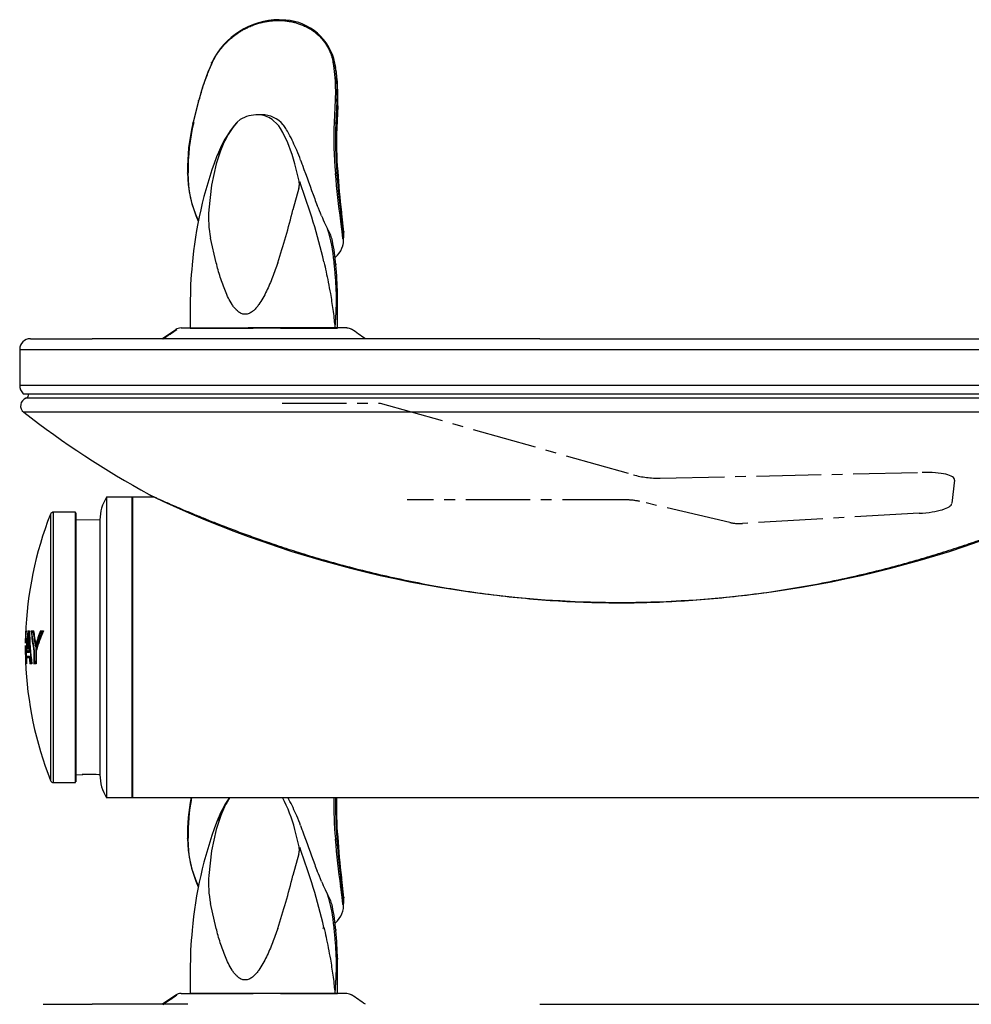
# Model space of a CAD drawing. Extents: x 105.4 to 124.4, y 1.8 to 42.9.
# Drawn here: x 105.4 to 116.5, y 30.4 to 41.8 of the extents above; entities that cross this region are included whole.
import ezdxf

# ---------------------------------------------------------------- set-up
doc = ezdxf.new("R2010")
doc.units = 0
doc.header["$MEASUREMENT"] = 0
doc.linetypes.add('CENTER2', pattern=[1.125, 0.75, -0.125, 0.125, -0.125])
doc.layers.get('0').update_dxf_attribs({"linetype": 'CONTINUOUS'})
for name, color, linetype in [('45767_1C_D', 7, 'CONTINUOUS'), ('45780C_EJG', 7, 'CONTINUOUS'), ('45781C', 7, 'CONTINUOUS'), ('55000944', 7, 'CONTINUOUS'), ('55001132', 7, 'CONTINUOUS'), ('55997C1', 7, 'CONTINUOUS'), ('56011C2', 7, 'CONTINUOUS'), ('70817C', 7, 'CONTINUOUS'), ('WATEROUT30', 7, 'CONTINUOUS')]:
    doc.layers.add(name, color=color, linetype=linetype)

# ---------------------------------------------------------------- blocks, each defined once
blk = doc.blocks.new('SE1')
at = {"layer": '45767_1C_D', "color": 7, "linetype": 'CONTINUOUS'}
for p, q in [((106.954, 36.283), (106.695, 36.283)), ((106.695, 32.783), (106.695, 36.283)), ((106.695, 32.783), (121.588, 32.783))]:
    blk.add_line(p, q, dxfattribs=at)
at = {"layer": '45780C_EJG', "color": 7, "linetype": 'CONTINUOUS'}
for p, q in [((105.741, 36.082), (105.741, 32.983)), ((106.032, 36.108), (105.778, 36.108)), ((105.778, 32.958), (105.778, 36.108)), ((106.032, 32.958), (106.032, 36.108)), ((106.042, 32.968), (106.042, 36.098)), ((105.454, 34.705), (105.452, 34.705)), ((105.453, 34.725), (105.459, 34.725)), ((105.458, 34.72), (105.458, 34.72)), ((105.479, 34.725), (105.496, 34.725)), ((105.494, 34.705), (105.479, 34.705)), ((105.484, 34.72), (105.483, 34.72)), ((105.497, 34.72), (105.484, 34.72)), ((105.484, 34.71), (105.497, 34.71)), ((105.516, 34.725), (105.545, 34.725)), ((105.523, 34.72), (105.522, 34.72)), ((105.546, 34.72), (105.523, 34.72)), ((105.542, 34.705), (105.523, 34.705)), ((105.526, 34.71), (105.548, 34.71)), ((105.627, 34.725), (105.661, 34.725)), ((105.642, 34.705), (105.628, 34.705)), ((105.632, 34.72), (105.631, 34.72)), ((105.659, 34.72), (105.632, 34.72)), ((105.632, 34.71), (105.652, 34.71)), ((105.652, 34.71), (105.651, 34.71)), ((105.573, 34.558), (105.574, 34.557)), ((105.495, 34.412), (105.463, 34.412)), ((105.493, 34.474), (105.464, 34.474)), ((105.467, 34.494), (105.488, 34.494)), ((105.497, 34.427), (105.467, 34.427)), ((105.468, 34.417), (105.498, 34.417)), ((105.47, 34.479), (105.492, 34.479)), ((105.492, 34.489), (105.471, 34.489)), ((105.577, 34.509), (105.577, 34.509)), ((105.452, 34.36), (105.453, 34.36)), ((105.456, 34.34), (105.452, 34.34)), ((105.462, 34.34), (105.456, 34.34)), ((105.457, 34.36), (105.461, 34.36)), ((105.461, 34.345), (105.462, 34.345)), ((105.462, 34.345), (105.462, 34.345)), ((105.524, 34.34), (105.502, 34.34)), ((105.503, 34.36), (105.518, 34.36)), ((105.507, 34.345), (105.508, 34.345)), ((105.508, 34.345), (105.524, 34.345)), ((105.573, 34.34), (105.546, 34.34)), ((105.55, 34.36), (105.569, 34.36)), ((105.551, 34.345), (105.552, 34.345)), ((105.552, 34.345), (105.573, 34.345)), ((105.574, 34.355), (105.554, 34.355)), ((105.778, 32.958), (106.032, 32.958))]:
    blk.add_line(p, q, dxfattribs=at)
for centre, radius, start, end in [((109.698, 34.533), 4.25, 158.6165, 178.0236), ((105.778, 36.068), 0.04, 90, 158.6165), ((109.698, 34.533), 4.25, 178.339, 179.0012), ((105.457, 34.705), 0.00497, 89.9494, 178.0386), ((105.458, 34.725), 0.00503, 177.745, 269.0334), ((105.46, 34.704), 0.00598, 117.4444, 168.6155), ((105.484, 34.725), 0.00533, 181.0375, 263.3162), ((105.484, 34.705), 0.00465, 89.615, 181.7511), ((105.499, 34.705), 0.0056, 107.4725, 171.858), ((105.548, 34.704), 0.00566, 99.4847, 171.4711), ((105.632, 34.726), 0.00558, 183.2061, 257.5198), ((105.632, 34.706), 0.00435, 90.2758, 185.936), ((105.654, 34.695), 0.0152, 100.3591, 137.8432), ((109.698, 34.533), 4.25, 180.1238, 181.7901), ((105.468, 34.412), 0.00477, 89.6444, 184.5126), ((105.471, 34.493), 0.00402, 166.4539, 271.8482), ((105.494, 34.496), 0.00653, 193.6714, 247.0522), ((105.5, 34.412), 0.0056, 117.9836, 175.4768), ((109.698, 34.533), 4.25, 182.2121, 201.3835), ((105.462, 34.34), 0.00555, 96.7128, 176.7122), ((105.462, 34.36), 0.00441, 175.0256, 271.0514), ((105.466, 34.36), 0.0052, 184.4557, 228.4622), ((105.508, 34.339), 0.00563, 100.3591, 176.1134), ((105.508, 34.36), 0.0044, 174.8334, 270.6349), ((105.525, 34.362), 0.0071, 198.5858, 262.1606), ((105.552, 34.338), 0.0069, 105.5993, 166.6873), ((105.575, 34.361), 0.00639, 193.968, 257.7388), ((105.778, 32.998), 0.04, 201.3835, 270)]:
    blk.add_arc(centre, radius, start, end, dxfattribs=at)
for centre, major_axis, ratio, start_param, end_param in [((109.698, 34.57), (-4.25, 0), 0.51651, 6.21226, 6.277023), ((109.698, 34.587), (4.25, 0), 0.51651, 3.087631, 3.137915), ((109.698, 34.64), (4.248, 0), 0.51651, 3.102728, 3.129099), ((109.698, 34.623), (4.249, 0), 0.51651, 3.104045, 3.126616), ((109.698, 34.376), (4.242, 0), 0.798636, 3.038201, 3.152162), ((109.698, 34.364), (4.241, 0), 0.798636, 3.040536, 3.142694), ((109.698, 34.337), (-4.237, 0), 0.798636, 6.180706, 6.242539), ((109.698, 34.324), (-4.236, 0), 0.798636, 6.188791, 6.233033), ((109.698, 34.74), (-4.218, 0), 0.916153, 0.025032, 0.063696), ((109.698, 34.373), (4.237, 0), 0.798636, 3.038784, 3.041792), ((109.698, 34.748), (-4.216, 0), 0.916153, 0.016922, 0.071012), ((109.698, 34.373), (4.232, 0), 0.798636, 3.038663, 3.041755), ((109.698, 34.78), (-4.205, 0), 0.916153, 0.019333, 0.109208), ((109.698, 34.788), (-4.202, 0), 0.916153, 0.01623, 0.116619), ((109.698, 34.956), (-4.191, 0), 0.798078, 0.069055, 0.140374), ((109.698, 34.959), (-4.187, 0), 0.798078, 0.071425, 0.075793), ((109.698, 34.968), (-4.188, 0), 0.798078, 0.078738, 0.142642), ((109.698, 34.959), (-4.181, 0), 0.798078, 0.07156, 0.074565), ((109.698, 35.016), (-4.174, 0), 0.798078, 0.093372, 0.144595), ((109.698, 35.028), (-4.17, 0), 0.798078, 0.091058, 0.139707), ((109.698, 35.018), (-4.169, 0), 0.798078, 0.092789, 0.143409), ((109.698, 34.044), (-4.203, 0), 0.63019, 6.03089, 6.096426), ((109.698, 34.06), (-4.206, 0), 0.63019, 6.029327, 6.091538), ((109.698, 34.021), (-4.199, 0), 0.63019, 6.021494, 6.096703), ((109.698, 34.056), (-4.201, 0), 0.63019, 6.029728, 6.092725), ((109.698, 34.005), (-4.195, 0), 0.63019, 6.007335, 6.094794), ((109.698, 34.017), (-4.194, 0), 0.63019, 6.018026, 6.096262), ((109.698, 34.056), (-4.195, 0), 0.63019, 6.029406, 6.03357), ((109.698, 34.542), (4.25, 0), 0.768343, 3.137597, 3.203425), ((109.698, 34.529), (4.25, 0), 0.768343, 3.138462, 3.193352), ((109.698, 34.341), (-4.129, 0), 0.981627, 6.241106, 6.278476), ((109.698, 34.478), (4.249, 0), 0.768343, 3.165601, 3.177841), ((109.698, 34.337), (-4.237, 0), 0.798636, 6.259368, 6.276276), ((109.698, 34.324), (-4.236, 0), 0.798635, 6.257319, 6.27863), ((109.698, 34.334), (-4.233, 0), 0.798635, 6.255559, 6.258585), ((109.698, 34.334), (-4.233, 0), 0.798636, 6.235911, 6.240174), ((109.698, 34.334), (-4.227, 0), 0.798636, 6.255526, 6.258554), ((109.698, 34.334), (-4.227, 0), 0.798636, 6.237148, 6.240113), ((109.698, 34.74), (-4.218, 0), 0.916153, 0.084998, 0.103734), ((109.698, 34.748), (-4.216, 0), 0.916153, 0.081931, 0.100673), ((109.698, 34.36), (4.152, 0), 0.981627, 3.110088, 3.146462), ((109.698, 34.356), (-4.148, 0), 0.981627, 6.249494, 6.282204), ((109.698, 34.337), (-4.125, 0), 0.981627, 6.242821, 6.282473), ((109.698, 34.465), (4.249, 0), 0.768343, 3.166473, 3.180055), ((109.698, 34.373), (4.237, 0), 0.798636, 3.14684, 3.149803), ((109.698, 34.742), (-4.213, 0), 0.916153, 0.09914, 0.102972), ((109.698, 34.742), (-4.208, 0), 0.916153, 0.100343, 0.103092), ((109.698, 34.359), (4.147, 0), 0.981627, 3.142543, 3.145041), ((109.698, 34.359), (4.141, 0), 0.981627, 3.142545, 3.145005)]:
    blk.add_ellipse(centre, major_axis=major_axis, ratio=ratio, start_param=start_param, end_param=end_param, dxfattribs=at)
for points, knots in [([(105.481, 34.643), (105.481, 34.645), (105.481, 34.647), (105.482, 34.65), (105.483, 34.651), (105.484, 34.652), (105.484, 34.652), (105.484, 34.652)], [0, 0, 0, 0, 0.5, 0.5, 0.75, 0.75, 0.845679, 0.845679, 0.845679, 0.845679]), ([(105.526, 34.71), (105.525, 34.71), (105.524, 34.71), (105.523, 34.709), (105.523, 34.709), (105.522, 34.707), (105.523, 34.706), (105.523, 34.705)], [0, 0, 0, 0, 0.25, 0.25, 0.5, 0.5, 1, 1, 1, 1]), ([(105.569, 34.565), (105.569, 34.563), (105.569, 34.562), (105.57, 34.559), (105.571, 34.558), (105.573, 34.558)], [0, 0, 0, 0, 0.5, 0.5, 1, 1, 1, 1]), ([(105.572, 34.511), (105.572, 34.511), (105.572, 34.511), (105.572, 34.511), (105.572, 34.511), (105.573, 34.511), (105.573, 34.51), (105.573, 34.51), (105.574, 34.51), (105.574, 34.51), (105.574, 34.509), (105.575, 34.509), (105.575, 34.509), (105.576, 34.509), (105.576, 34.509), (105.577, 34.509)], [0, 0, 0, 0, 0.016008, 0.016008, 0.016008, 0.271591, 0.271591, 0.271591, 0.520733, 0.520733, 0.520733, 0.760044, 0.760044, 0.760044, 1, 1, 1, 1]), ([(105.553, 34.489), (105.552, 34.489), (105.552, 34.489), (105.551, 34.489), (105.551, 34.489), (105.55, 34.489), (105.55, 34.489), (105.549, 34.489), (105.549, 34.489), (105.549, 34.489), (105.548, 34.488), (105.548, 34.488), (105.548, 34.488), (105.548, 34.488), (105.548, 34.488), (105.548, 34.488)], [0, 0, 0, 0, 0.228657, 0.228657, 0.228657, 0.456444, 0.456444, 0.456444, 0.697513, 0.697513, 0.697513, 0.98567, 0.98567, 0.98567, 1, 1, 1, 1]), ([(105.55, 34.36), (105.55, 34.359), (105.55, 34.358), (105.551, 34.356), (105.552, 34.355), (105.554, 34.355)], [0, 0, 0, 0, 0.5, 0.5, 1, 1, 1, 1])]:
    blk.add_open_spline(points, degree=3, knots=knots, dxfattribs=at)
at = {"layer": '45781C', "color": 7, "linetype": 'CONTINUOUS'}
for p, q in [((106.396, 36.283), (106.396, 32.783)), ((106.696, 36.283), (106.396, 36.283)), ((106.696, 36.283), (106.696, 32.783)), ((106.317, 36.017), (106.042, 36.014)), ((106.317, 36.017), (106.317, 33.049)), ((106.042, 33.051), (106.113, 33.05)), ((106.396, 32.783), (106.696, 32.783))]:
    blk.add_line(p, q, dxfattribs=at)
for centre, radius, start, end in [((106.817, 36.014), 0.5, 147.4864, 179.6873), ((106.205, 31.246), 1.807, 91.3599, 92.9356), ((106.201, 31.61), 1.443, 85.6047, 91.553), ((106.202, 31.624), 1.429, 85.9106, 90.8567), ((106.221, 31.881), 1.171, 85.6448, 85.9641), ((106.817, 33.051), 0.5, 180.3127, 212.5136)]:
    blk.add_arc(centre, radius, start, end, dxfattribs=at)
for points in [[(106.112, 33.051), (106.111, 33.05), (106.111, 33.05), (106.112, 33.05)], [(106.195, 33.053), (106.183, 33.053), (106.172, 33.053), (106.162, 33.052)]]:
    blk.add_open_spline(points, degree=3, dxfattribs=at)
at = {"layer": '55000944', "color": 7, "linetype": 'CONTINUOUS'}
for p, q in [((119.31, 37.434), (105.456, 37.434)), ((119.337, 37.271), (105.429, 37.271))]:
    blk.add_line(p, q, dxfattribs=at)
for centre, radius, start, end in [((105.487, 37.345), 0.0938, 109.3389, 232.3163), ((105.44, 37.479), 0.0478, 289.3389, 8.8292), ((112.383, 46.273), 11.375, 232.3163, 241.1229), ((112.383, 47.706), 12.649, 244.2474, 295.7526), ((112.453, 48.002), 12.946, 244.5512, 244.8583)]:
    blk.add_arc(centre, radius, start, end, dxfattribs=at)
blk.add_open_spline([(106.91, 36.302), (106.91, 36.302), (106.911, 36.302), (106.915, 36.3), (106.929, 36.294), (106.957, 36.281), (106.996, 36.263), (107.049, 36.24), (107.115, 36.21), (107.195, 36.175), (107.289, 36.135), (107.398, 36.089), (107.524, 36.038), (107.666, 35.981), (107.825, 35.919), (107.999, 35.854), (108.19, 35.786), (108.4, 35.714), (108.635, 35.637), (108.899, 35.558), (109.187, 35.477), (109.495, 35.4), (109.815, 35.327), (110.148, 35.26), (110.496, 35.2), (110.856, 35.149), (111.228, 35.106), (111.611, 35.075), (111.999, 35.056), (112.391, 35.05), (112.784, 35.057), (113.174, 35.077), (113.561, 35.109), (113.942, 35.152), (114.318, 35.207), (114.688, 35.272), (115.036, 35.344), (115.357, 35.42), (115.649, 35.496), (115.922, 35.574), (116.176, 35.652), (116.411, 35.729), (116.626, 35.803), (116.819, 35.873), (116.993, 35.939), (117.15, 36), (117.288, 36.056), (117.408, 36.106), (117.512, 36.15), (117.601, 36.189), (117.676, 36.221), (117.737, 36.249), (117.787, 36.271), (117.824, 36.288), (117.851, 36.3), (117.857, 36.303), (117.865, 36.307), (117.871, 36.309), (117.874, 36.311), (117.875, 36.312)], degree=3, knots=[0.0106727, 0.0106727, 0.0106727, 0.0106727, 0.0117018, 0.0158853, 0.0227037, 0.0305937, 0.0385469, 0.0476595, 0.0572664, 0.0675103, 0.0784892, 0.0902685, 0.1030484, 0.1173773, 0.1323144, 0.1480803, 0.1648966, 0.1830365, 0.2028584, 0.2248803, 0.2493995, 0.2744221, 0.3002465, 0.3269277, 0.3545019, 0.3829671, 0.4122645, 0.4422569, 0.4727075, 0.5033421, 0.5339841, 0.5644758, 0.5947573, 0.6247774, 0.654495, 0.6838801, 0.7129235, 0.7381599, 0.7620042, 0.7845414, 0.8059092, 0.8262532, 0.8449155, 0.8620587, 0.878032, 0.8931439, 0.9068028, 0.91925, 0.9307539, 0.9415235, 0.9517481, 0.9606077, 0.9699639, 0.9792985, 0.9885037, 0.997646, 0.9990548, 0.9995456, 1, 1, 1, 1], dxfattribs=at)
at = {"layer": '55001132', "color": 7, "linetype": 'CONTINUOUS'}
for p, q in [((107.045, 38.127), (107.2, 38.232)), ((107.2, 38.232), (107.046, 38.127)), ((107.262, 38.252), (108.044, 38.252)), ((109.193, 38.252), (108.044, 38.252)), ((105.508, 38.127), (105.655, 38.127)), ((105.655, 38.127), (106.229, 38.127)), ((107.341, 38.127), (106.229, 38.127)), ((111.443, 38.127), (107.341, 38.127)), ((111.443, 38.127), (119.258, 38.127)), ((105.383, 38.002), (105.383, 37.586)), ((105.383, 38.002), (119.383, 38.002)), ((105.383, 37.586), (119.383, 37.586)), ((105.424, 37.486), (119.341, 37.486)), ((107.262, 30.502), (108.044, 30.502)), ((109.193, 30.502), (108.044, 30.502)), ((107.045, 30.377), (107.2, 30.482)), ((107.2, 30.482), (107.046, 30.377)), ((105.655, 30.377), (106.229, 30.377)), ((107.341, 30.377), (106.229, 30.377)), ((111.443, 30.377), (119.258, 30.377))]:
    blk.add_line(p, q, dxfattribs=at)
for centre, radius, start, end in [((94.132, 56.903), 22.794, 304.5374, 305.0193), ((109.192, 38.141), 0.11, 57.2322, 90.009), ((105.508, 38.002), 0.125, 90, 180), ((105.525, 37.586), 0.142, 180, 225), ((109.192, 30.391), 0.11, 57.2322, 90.009), ((94.132, 49.153), 22.794, 304.5374, 305.0193)]:
    blk.add_arc(centre, radius, start, end, dxfattribs=at)
for centre in [(107.262, 38.142), (107.262, 30.392)]:
    blk.add_ellipse(centre, major_axis=(0, 0.11), ratio=0.996642, start_param=0, end_param=0.605282, dxfattribs=at)
for points, degree in [([(107.2, 38.232), (107.2, 38.232), (107.2, 38.232)], 2), ([(109.409, 38.127), (109.356, 38.163), (109.303, 38.2), (109.249, 38.236)], 3), ([(107.2, 30.482), (107.2, 30.482), (107.2, 30.482)], 2), ([(109.409, 30.377), (109.356, 30.413), (109.303, 30.45), (109.249, 30.486)], 3)]:
    blk.add_open_spline(points, degree=degree, dxfattribs=at)
for points in [[(107.2, 38.232), (107.2, 38.232), (107.2, 38.232), (107.2, 38.232), (107.2, 38.232), (107.2, 38.232), (107.2, 38.232), (107.2, 38.232), (107.2, 38.232), (107.2, 38.232), (107.2, 38.232), (107.2, 38.232), (107.2, 38.232), (107.2, 38.232), (107.2, 38.232), (107.2, 38.232), (107.2, 38.232), (107.2, 38.232), (107.2, 38.232), (107.2, 38.232), (107.2, 38.232), (107.2, 38.232), (107.2, 38.232), (107.2, 38.232), (107.2, 38.232), (107.2, 38.232), (107.2, 38.232), (107.2, 38.232), (107.2, 38.232), (107.2, 38.232), (107.2, 38.232), (107.2, 38.232), (107.2, 38.232), (107.2, 38.232), (107.2, 38.232), (107.2, 38.232), (107.2, 38.232), (107.2, 38.232), (107.2, 38.232), (107.2, 38.232), (107.2, 38.232), (107.2, 38.232), (107.2, 38.232), (107.2, 38.232), (107.2, 38.232), (107.2, 38.232), (107.2, 38.232), (107.2, 38.232), (107.2, 38.232), (107.2, 38.232), (107.2, 38.232), (107.2, 38.232), (107.2, 38.232), (107.2, 38.232), (107.2, 38.232)], [(107.2, 30.482), (107.2, 30.482), (107.2, 30.482), (107.2, 30.482), (107.2, 30.482), (107.2, 30.482), (107.2, 30.482), (107.2, 30.482), (107.2, 30.482), (107.2, 30.482), (107.2, 30.482), (107.2, 30.482), (107.2, 30.482), (107.2, 30.482), (107.2, 30.482), (107.2, 30.482), (107.2, 30.482), (107.2, 30.482), (107.2, 30.482), (107.2, 30.482), (107.2, 30.482), (107.2, 30.482), (107.2, 30.482), (107.2, 30.482), (107.2, 30.482), (107.2, 30.482), (107.2, 30.482), (107.2, 30.482), (107.2, 30.482), (107.2, 30.482), (107.2, 30.482), (107.2, 30.482), (107.2, 30.482), (107.2, 30.482), (107.2, 30.482), (107.2, 30.482), (107.2, 30.482), (107.2, 30.482), (107.2, 30.482), (107.2, 30.482), (107.2, 30.482), (107.2, 30.482), (107.2, 30.482), (107.2, 30.482), (107.2, 30.482), (107.2, 30.482), (107.2, 30.482), (107.2, 30.482), (107.2, 30.482), (107.2, 30.482), (107.2, 30.482), (107.2, 30.482), (107.2, 30.482), (107.2, 30.482), (107.2, 30.482)]]:
    blk.add_open_spline(points, degree=3, knots=[0, 0, 0, 0, 0.193735, 0.193735, 0.193735, 0.460148, 0.460148, 0.460148, 0.63835, 0.63835, 0.63835, 0.757625, 0.757625, 0.757625, 0.837414, 0.837414, 0.837414, 0.890857, 0.890857, 0.890857, 0.926622, 0.926622, 0.926622, 0.950586, 0.950586, 0.950586, 0.966668, 0.966668, 0.966668, 0.977471, 0.977471, 0.977471, 0.984751, 0.984751, 0.984751, 0.989671, 0.989671, 0.989671, 0.993018, 0.993018, 0.993018, 0.995314, 0.995314, 0.995314, 0.997587, 0.997587, 0.997587, 0.998545, 0.998545, 0.998545, 0.999522, 0.999522, 0.999522, 1, 1, 1, 1], dxfattribs=at)
at = {"layer": '55997C1', "color": 7, "linetype": 'CONTINUOUS'}
for p, q in [((108.202, 40.734), (108.16, 40.734)), ((107.915, 40.649), (107.881, 40.607)), ((107.95, 40.678), (107.915, 40.649)), ((107.952, 40.679), (107.95, 40.678)), ((108.391, 40.618), (108.325, 40.679)), ((108.391, 40.618), (108.4, 40.607)), ((108.42, 40.576), (108.4, 40.607)), ((107.721, 40.315), (107.672, 40.162)), ((107.672, 40.162), (107.616, 39.913)), ((108.589, 40.162), (108.588, 40.163)), ((108.642, 39.945), (108.589, 40.162)), ((108.671, 40.163), (108.676, 40.147)), ((107.616, 39.913), (107.585, 39.628)), ((108.634, 39.879), (108.565, 39.628)), ((108.941, 39.462), (108.969, 39.407)), ((107.672, 39.011), (107.605, 39.299)), ((109.084, 38.252), (109.084, 38.65)), ((107.37, 38.526), (107.37, 38.252)), ((108.034, 38.413), (107.983, 38.413)), ((107.721, 32.565), (107.672, 32.412)), ((107.672, 32.412), (107.616, 32.163)), ((108.589, 32.412), (108.588, 32.413)), ((108.642, 32.195), (108.589, 32.412)), ((108.671, 32.413), (108.676, 32.397)), ((107.616, 32.163), (107.585, 31.878)), ((108.634, 32.129), (108.565, 31.878)), ((108.941, 31.712), (108.969, 31.657)), ((107.672, 31.261), (107.605, 31.549)), ((109.084, 30.502), (109.084, 30.9)), ((107.37, 30.776), (107.37, 30.502)), ((108.034, 30.663), (107.983, 30.663))]:
    blk.add_line(p, q, dxfattribs=at)
for centre, radius, start, end in [((108.159, 40.314), 0.42, 89.8527, 119.5711), ((108.154, 40.441), 0.293, 54.4426, 88.7953), ((108.909, 39.789), 1.314, 139.8354, 159.7662), ((108.725, 39.953), 1.067, 142.2196, 160.157), ((106.997, 39.755), 1.643, 14.3741, 29.9672), ((105.869, 39.118), 2.994, 23.6858, 27.7294), ((112.124, 38.581), 4.749, 159.4955, 175.0806), ((107.856, 40.179), 0.192, 134.7924, 159.9497), ((107.086, 39.65), 1.665, 19.5537, 23.7426), ((197.432, 72.189), 94.362, 199.84992, 200.10316), ((101.161, 37.183), 7.98, 13.32, 20.2162), ((110.75, 40.464), 2.057, 200.1456, 202.4631), ((90.762, 32.176), 19.581, 22.1447, 22.5265), ((108.906, 39.545), 1.324, 176.4138, 190.7189), ((100.716, 41.539), 8.079, 341.7646, 346.3144), ((110.286, 40.117), 1.496, 201.9651, 205.9653), ((107.158, 38.848), 1.895, 5.2523, 17.1725), ((108.423, 39.099), 0.627, 17.2259, 29.4449), ((108.869, 39.241), 0.159, 9.2833, 16.0327), ((106.828, 38.799), 2.246, 4.7684, 12.022), ((111.337, 38.57), 3.967, 173.9453, 180.6431), ((104.556, 38.586), 4.528, 0.7955, 5.0702), ((108.909, 32.039), 1.314, 145.5121, 159.7662), ((108.725, 32.203), 1.067, 146.9911, 160.157), ((106.997, 32.005), 1.643, 14.3741, 28.2987), ((105.869, 31.368), 2.994, 23.6858, 27.7294), ((107.856, 32.429), 0.192, 134.7924, 159.9497), ((107.086, 31.9), 1.665, 19.5537, 23.7426), ((112.124, 30.831), 4.749, 159.4955, 175.0806), ((197.432, 64.439), 94.362, 199.84992, 200.10316), ((101.161, 29.433), 7.98, 13.32, 20.2162), ((110.75, 32.714), 2.057, 200.1456, 202.4631), ((108.906, 31.795), 1.324, 176.4138, 190.7189), ((100.716, 33.789), 8.079, 341.7646, 346.3144), ((90.762, 24.426), 19.581, 22.1447, 22.5265), ((110.286, 32.367), 1.496, 201.9651, 205.9653), ((107.158, 31.098), 1.895, 5.2523, 17.1725), ((108.423, 31.349), 0.627, 17.2259, 29.4449), ((108.869, 31.491), 0.159, 9.2833, 16.0327), ((106.828, 31.049), 2.246, 4.7684, 12.022), ((111.337, 30.82), 3.967, 173.9453, 180.6431), ((108.899, 31.289), 0.0323, 301.249, 326.5891), ((104.556, 30.836), 4.528, 0.7955, 5.0702)]:
    blk.add_arc(centre, radius, start, end, dxfattribs=at)
for centre, major_axis, ratio, start_param, end_param in [((108.165, 40.358), (-0.232, -0.312), 0.904779, 2.928235, 3.727116), ((108.16, 40.353), (0.236, 0.317), 0.904779, 5.925745, 6.069828), ((107.1, 39.62), (1.015, 1.363), 0.904779, 5.877823, 5.925745), ((108.227, 38.251), (-0.857, 0), 0.00055, 1.827902, 6.283185), ((108.227, 38.251), (-0.857, 0), 0.00055, 0, 1.424546), ((108.227, 38.251), (-0.763, 0), 0.00055, 1.827902, 6.283185), ((108.227, 38.251), (-0.763, 0), 0.00055, 0, 1.406373), ((107.1, 31.87), (1.015, 1.363), 0.904779, 5.877823, 5.893727), ((108.227, 30.501), (-0.857, 0), 0.00055, 1.827902, 6.283185), ((108.227, 30.501), (-0.857, 0), 0.00055, 0, 1.424546), ((108.227, 30.501), (-0.763, 0), 0.00055, 1.827902, 6.283185), ((108.227, 30.501), (-0.763, 0), 0.00055, 0, 1.406373)]:
    blk.add_ellipse(centre, major_axis=major_axis, ratio=ratio, start_param=start_param, end_param=end_param, dxfattribs=at)
for points in [[(108.655, 40.207), (108.66, 40.193), (108.665, 40.178), (108.671, 40.163)], [(109.045, 39.021), (109.059, 39.01), (109.066, 38.998), (109.066, 38.986)], [(108.655, 32.457), (108.66, 32.443), (108.665, 32.428), (108.671, 32.413)], [(109.045, 31.271), (109.059, 31.26), (109.066, 31.248), (109.066, 31.236)], [(109.084, 30.914), (109.084, 30.91), (109.084, 30.905), (109.084, 30.901)]]:
    blk.add_open_spline(points, degree=3, dxfattribs=at)
for points, knots in [([(108.634, 39.879), (108.637, 39.888), (108.638, 39.897), (108.64, 39.914), (108.641, 39.923), (108.64, 39.949), (108.637, 39.967), (108.649, 39.94)], [0, 0, 0, 0, 0.25, 0.25, 0.5, 0.5, 1, 1, 1, 1]), ([(107.983, 38.413), (107.969, 38.417), (107.956, 38.423), (107.938, 38.434), (107.932, 38.439), (107.921, 38.448), (107.915, 38.452), (107.9, 38.468), (107.89, 38.478), (107.873, 38.501), (107.864, 38.513), (107.841, 38.55), (107.827, 38.575), (107.801, 38.626), (107.79, 38.653), (107.757, 38.733), (107.737, 38.788), (107.702, 38.899), (107.686, 38.955), (107.672, 39.011)], [0, 0, 0, 0, 0.0625, 0.0625, 0.09375, 0.09375, 0.125, 0.125, 0.1875, 0.1875, 0.25, 0.25, 0.375, 0.375, 0.5, 0.5, 0.75, 0.75, 1, 1, 1, 1]), ([(108.389, 39.011), (108.37, 38.955), (108.35, 38.899), (108.306, 38.788), (108.283, 38.733), (108.244, 38.653), (108.231, 38.626), (108.201, 38.574), (108.186, 38.549), (108.16, 38.513), (108.151, 38.501), (108.132, 38.478), (108.121, 38.467), (108.099, 38.447), (108.088, 38.438), (108.062, 38.423), (108.049, 38.417), (108.034, 38.413)], [0, 0, 0, 0, 0.25, 0.25, 0.5, 0.5, 0.625, 0.625, 0.75, 0.75, 0.8125, 0.8125, 0.875, 0.875, 0.9375, 0.9375, 1, 1, 1, 1]), ([(108.926, 39.021), (108.935, 38.983), (108.953, 38.904), (108.978, 38.781), (109.005, 38.635), (109.027, 38.495), (109.043, 38.372), (109.05, 38.302), (109.054, 38.266), (109.055, 38.257), (109.055, 38.255), (109.055, 38.254), (109.056, 38.254), (109.056, 38.257), (109.056, 38.26), (109.057, 38.265), (109.058, 38.277), (109.06, 38.295), (109.062, 38.327), (109.065, 38.367), (109.069, 38.431), (109.072, 38.511), (109.073, 38.611), (109.07, 38.713), (109.065, 38.799), (109.059, 38.868), (109.055, 38.919), (109.05, 38.971), (109.047, 39.004), (109.045, 39.021)], [0, 0, 0, 0, 0.07573, 0.157475, 0.245237, 0.367826, 0.434695, 0.490561, 0.505907, 0.507825, 0.508594, 0.50933, 0.509703, 0.510906, 0.513604, 0.516751, 0.521434, 0.536984, 0.55276, 0.585589, 0.615455, 0.67835, 0.741725, 0.805823, 0.870681, 0.903263, 0.935784, 0.968081, 1, 1, 1, 1]), ([(108.634, 32.129), (108.637, 32.138), (108.638, 32.147), (108.64, 32.164), (108.641, 32.173), (108.64, 32.199), (108.637, 32.217), (108.649, 32.19)], [0, 0, 0, 0, 0.25, 0.25, 0.5, 0.5, 1, 1, 1, 1]), ([(107.983, 30.663), (107.969, 30.667), (107.956, 30.673), (107.938, 30.684), (107.932, 30.689), (107.921, 30.698), (107.915, 30.702), (107.9, 30.718), (107.89, 30.728), (107.873, 30.751), (107.864, 30.763), (107.841, 30.8), (107.827, 30.825), (107.801, 30.876), (107.79, 30.903), (107.757, 30.983), (107.737, 31.038), (107.702, 31.149), (107.686, 31.205), (107.672, 31.261)], [0, 0, 0, 0, 0.0625, 0.0625, 0.09375, 0.09375, 0.125, 0.125, 0.1875, 0.1875, 0.25, 0.25, 0.375, 0.375, 0.5, 0.5, 0.75, 0.75, 1, 1, 1, 1]), ([(108.389, 31.261), (108.37, 31.205), (108.35, 31.149), (108.306, 31.038), (108.283, 30.983), (108.244, 30.903), (108.231, 30.876), (108.201, 30.824), (108.186, 30.799), (108.16, 30.763), (108.151, 30.751), (108.132, 30.728), (108.121, 30.717), (108.099, 30.697), (108.088, 30.688), (108.062, 30.673), (108.049, 30.667), (108.034, 30.663)], [0, 0, 0, 0, 0.25, 0.25, 0.5, 0.5, 0.625, 0.625, 0.75, 0.75, 0.8125, 0.8125, 0.875, 0.875, 0.9375, 0.9375, 1, 1, 1, 1]), ([(108.926, 31.271), (108.935, 31.233), (108.953, 31.154), (108.978, 31.031), (109.005, 30.885), (109.027, 30.745), (109.043, 30.622), (109.05, 30.552), (109.054, 30.516), (109.055, 30.507), (109.055, 30.505), (109.055, 30.504), (109.056, 30.504), (109.056, 30.507), (109.056, 30.51), (109.057, 30.515), (109.058, 30.527), (109.06, 30.545), (109.062, 30.577), (109.065, 30.617), (109.069, 30.681), (109.072, 30.761), (109.073, 30.861), (109.07, 30.963), (109.065, 31.049), (109.059, 31.118), (109.055, 31.169), (109.05, 31.221), (109.047, 31.254), (109.045, 31.271)], [0, 0, 0, 0, 0.07573, 0.157475, 0.245237, 0.367826, 0.434695, 0.490561, 0.505907, 0.507825, 0.508594, 0.50933, 0.509703, 0.510906, 0.513604, 0.516751, 0.521434, 0.536984, 0.55276, 0.585589, 0.615455, 0.67835, 0.741725, 0.805823, 0.870681, 0.903263, 0.935784, 0.968081, 1, 1, 1, 1])]:
    blk.add_open_spline(points, degree=3, knots=knots, dxfattribs=at)
at = {"layer": '56011C2', "color": 7, "linetype": 'CONTINUOUS'}
for p, q in [((108.478, 41.837), (108.395, 41.841)), ((107.628, 41.344), (107.629, 41.345)), ((107.629, 41.345), (107.63, 41.347)), ((109.032, 41.347), (109.032, 41.346)), ((109.032, 41.346), (109.032, 41.345)), ((109.061, 41.3), (109.051, 41.353)), ((109.064, 41.284), (109.054, 41.337)), ((109.054, 41.337), (109.054, 41.336)), ((109.054, 41.336), (109.054, 41.335)), ((107.465, 40.901), (107.399, 40.637)), ((107.409, 40.645), (107.474, 40.907)), ((107.474, 40.907), (107.475, 40.908)), ((109.058, 40.908), (109.045, 40.645)), ((109.058, 40.909), (109.058, 40.908)), ((109.078, 40.896), (109.064, 40.632)), ((109.073, 40.569), (109.087, 40.834)), ((109.088, 40.839), (109.075, 40.577)), ((109.078, 40.897), (109.078, 40.896)), ((109.088, 40.839), (109.078, 40.896)), ((109.064, 40.632), (109.075, 40.574)), ((109.075, 40.577), (109.075, 40.574)), ((107.344, 40.054), (107.344, 40.059)), ((109.059, 40.054), (109.06, 40.049)), ((109.059, 40.054), (109.059, 40.054)), ((109.077, 40.059), (109.077, 40.054)), ((109.077, 40.059), (109.077, 40.059)), ((109.131, 39.601), (109.133, 39.586)), ((109.131, 39.514), (109.133, 39.586)), ((109.133, 39.586), (109.134, 39.579)), ((109.158, 39.368), (109.134, 39.579)), ((109.12, 39.496), (109.129, 39.428)), ((109.131, 39.514), (109.14, 39.444)), ((109.14, 39.444), (109.146, 39.391)), ((109.129, 39.428), (109.135, 39.374)), ((109.135, 39.374), (109.144, 39.293)), ((109.146, 39.391), (109.156, 39.31)), ((109.156, 39.307), (109.158, 39.368)), ((109.144, 39.293), (109.145, 39.29)), ((109.156, 39.31), (109.156, 39.307)), ((107.344, 32.304), (107.344, 32.309)), ((109.059, 32.304), (109.06, 32.299)), ((109.059, 32.304), (109.059, 32.304)), ((109.077, 32.309), (109.077, 32.304)), ((109.077, 32.309), (109.077, 32.309)), ((109.13, 31.844), (109.13, 31.846)), ((109.131, 31.851), (109.133, 31.836)), ((109.131, 31.764), (109.133, 31.836)), ((109.131, 31.764), (109.14, 31.694)), ((109.133, 31.836), (109.134, 31.829)), ((109.158, 31.618), (109.134, 31.829)), ((109.12, 31.746), (109.129, 31.678)), ((109.129, 31.678), (109.135, 31.624)), ((109.14, 31.694), (109.146, 31.641)), ((109.135, 31.624), (109.144, 31.543)), ((109.144, 31.543), (109.145, 31.54)), ((109.146, 31.641), (109.156, 31.56)), ((109.156, 31.557), (109.158, 31.618)), ((109.156, 31.56), (109.156, 31.557))]:
    blk.add_line(p, q, dxfattribs=at)
for centre, radius, start, end in [((108.412, 40.962), 0.879, 90.3182, 154.2793), ((108.439, 41.21), 0.628, 11.676, 86.0471), ((110.011, 40.254), 2.624, 155.6945, 165.6223), ((106.844, 40.996), 2.236, 357.4556, 8.7182), ((108.453, 41.167), 0.622, 10.8671, 12.3658), ((106.824, 40.937), 2.266, 357.5291, 8.8103), ((109.548, 40.11), 2.21, 166.3235, 181.1823), ((109.658, 40.097), 2.314, 166.3091, 180.9299), ((113.786, 40.468), 4.744, 177.8626, 184.9987), ((113.878, 40.451), 4.817, 177.8499, 184.6697), ((113.051, 40.418), 3.979, 177.7528, 184.9263), ((108.588, 40.049), 1.249, 179.5446, 205.366), ((108.619, 40.036), 1.276, 179.1957, 205.0394), ((116.89, 40.626), 7.852, 184.2171, 188.2758), ((107.722, 40.809), 1.549, 331.0193, 331.7541), ((117.678, 40.637), 8.621, 183.8735, 187.4834), ((117.761, 40.647), 8.693, 183.7666, 186.9094), ((109.119, 39.445), 0.0204, 298.6471, 355.1845), ((108.975, 39.343), 0.183, 353.7257, 4.3906), ((108.881, 39.284), 0.275, 310.8966, 4.5875), ((109.548, 32.36), 2.21, 168.941, 181.1823), ((109.658, 32.347), 2.314, 169.1288, 180.9299), ((113.786, 32.718), 4.744, 179.2064, 184.9987), ((113.878, 32.701), 4.817, 179.0225, 184.6697), ((113.051, 32.668), 3.979, 178.3298, 184.9263), ((108.588, 32.299), 1.249, 179.5446, 205.366), ((108.619, 32.286), 1.276, 179.1957, 205.0394), ((116.89, 32.876), 7.852, 184.2171, 188.2758), ((107.722, 33.059), 1.549, 331.0193, 331.7541), ((117.678, 32.887), 8.621, 183.8735, 187.4834), ((117.761, 32.897), 8.693, 183.7666, 186.9094), ((109.119, 31.695), 0.0204, 298.6471, 355.1845), ((108.881, 31.534), 0.275, 310.8966, 4.5875), ((108.975, 31.593), 0.183, 353.7257, 4.3906)]:
    blk.add_arc(centre, radius, start, end, dxfattribs=at)
for points, knots in [([(107.63, 41.347), (107.632, 41.353), (107.639, 41.367), (107.652, 41.391), (107.668, 41.42), (107.688, 41.451), (107.712, 41.485), (107.74, 41.522), (107.774, 41.56), (107.813, 41.599), (107.856, 41.636), (107.9, 41.67), (107.942, 41.698), (107.981, 41.721), (108.017, 41.74), (108.05, 41.756), (108.08, 41.769), (108.107, 41.78), (108.133, 41.789), (108.156, 41.796), (108.178, 41.803), (108.198, 41.808), (108.217, 41.813), (108.234, 41.816), (108.25, 41.819), (108.264, 41.822), (108.278, 41.824), (108.29, 41.826), (108.301, 41.827), (108.312, 41.828), (108.321, 41.829), (108.33, 41.83), (108.337, 41.831), (108.345, 41.831), (108.351, 41.832), (108.357, 41.832), (108.363, 41.832), (108.368, 41.833), (108.372, 41.833), (108.376, 41.833), (108.38, 41.833), (108.383, 41.833), (108.387, 41.833), (108.39, 41.833), (108.393, 41.833), (108.395, 41.833), (108.396, 41.833), (108.397, 41.833)], [0, 0, 0, 0, 0.021819, 0.054227, 0.090202, 0.130204, 0.174678, 0.223991, 0.278116, 0.335975, 0.396102, 0.454982, 0.506619, 0.552645, 0.593842, 0.630917, 0.664102, 0.694023, 0.721353, 0.746763, 0.770284, 0.791785, 0.811522, 0.829634, 0.846241, 0.861466, 0.875438, 0.888255, 0.899998, 0.91075, 0.9206, 0.929633, 0.937925, 0.945524, 0.952459, 0.958776, 0.96453, 0.969769, 0.974531, 0.978828, 0.982691, 0.986231, 0.989585, 0.992823, 0.995957, 0.999013, 1, 1, 1, 1]), ([(108.397, 41.833), (108.397, 41.833), (108.398, 41.833), (108.401, 41.833), (108.403, 41.833), (108.406, 41.833), (108.409, 41.833), (108.413, 41.833), (108.416, 41.833), (108.42, 41.833), (108.424, 41.833), (108.429, 41.832), (108.434, 41.832), (108.439, 41.832), (108.445, 41.832), (108.452, 41.831), (108.459, 41.831), (108.467, 41.83), (108.475, 41.829), (108.484, 41.828), (108.494, 41.827), (108.505, 41.825), (108.517, 41.823), (108.53, 41.821), (108.544, 41.819), (108.559, 41.815), (108.575, 41.812), (108.593, 41.807), (108.612, 41.801), (108.632, 41.795), (108.654, 41.787), (108.677, 41.778), (108.701, 41.767), (108.728, 41.754), (108.756, 41.739), (108.786, 41.72), (108.817, 41.698), (108.85, 41.671), (108.883, 41.64), (108.915, 41.604), (108.944, 41.566), (108.968, 41.527), (108.988, 41.489), (109.003, 41.454), (109.015, 41.422), (109.023, 41.393), (109.028, 41.368), (109.031, 41.353), (109.032, 41.347)], [0, 0, 0, 0, 0.001169, 0.004149, 0.00718, 0.010284, 0.013467, 0.016783, 0.02036, 0.024325, 0.028731, 0.033582, 0.0389, 0.044731, 0.051123, 0.058125, 0.06577, 0.074086, 0.083145, 0.093045, 0.103897, 0.115798, 0.12879, 0.142915, 0.15827, 0.175004, 0.193237, 0.213083, 0.234681, 0.25828, 0.283612, 0.310864, 0.340624, 0.373472, 0.409908, 0.450021, 0.494296, 0.543166, 0.597593, 0.654931, 0.712459, 0.768356, 0.820454, 0.86674, 0.907709, 0.944259, 0.977305, 1, 1, 1, 1]), ([(107.475, 40.908), (107.487, 40.956), (107.515, 41.054), (107.566, 41.2), (107.607, 41.297), (107.628, 41.344)], [0, 0, 0, 0, 0.326337, 0.672224, 1, 1, 1, 1]), ([(107.619, 41.334), (107.619, 41.334), (107.618, 41.336), (107.618, 41.337), (107.617, 41.339), (107.618, 41.34), (107.618, 41.341), (107.619, 41.341), (107.619, 41.341)], [0, 0, 0, 0, 0.0936599, 0.1874754, 0.2813065, 0.3750909, 0.4688264, 0.5000681, 0.5000681, 0.5000681, 0.5000681]), ([(107.619, 41.341), (107.619, 41.342), (107.619, 41.342), (107.621, 41.343), (107.622, 41.343), (107.625, 41.344), (107.627, 41.344), (107.628, 41.344)], [0.5000681, 0.5000681, 0.5000681, 0.5000681, 0.5625469, 0.6562962, 0.750099, 0.8751428, 1, 1, 1, 1]), ([(109.054, 41.336), (109.054, 41.336), (109.054, 41.337), (109.053, 41.339), (109.051, 41.341), (109.05, 41.342), (109.048, 41.343), (109.046, 41.344), (109.043, 41.345), (109.04, 41.345), (109.036, 41.346), (109.034, 41.346), (109.032, 41.346)], [0, 0, 0, 0, 0.09366, 0.187475, 0.281307, 0.375091, 0.468826, 0.562547, 0.656296, 0.750099, 0.875143, 1, 1, 1, 1]), ([(109.032, 41.345), (109.04, 41.298), (109.052, 41.201), (109.061, 41.055), (109.06, 40.956), (109.058, 40.909)], [0, 0, 0, 0, 0.328714, 0.67548, 1, 1, 1, 1]), ([(107.475, 40.908), (107.474, 40.908), (107.472, 40.907), (107.47, 40.907), (107.468, 40.906), (107.467, 40.905), (107.466, 40.904), (107.466, 40.904)], [0, 0, 0, 0, 0.0998891, 0.1999292, 0.2999877, 0.4000103, 0.5, 0.5, 0.5, 0.5]), ([(109.078, 40.896), (109.078, 40.897), (109.077, 40.898), (109.076, 40.899), (109.075, 40.901), (109.073, 40.902), (109.071, 40.904), (109.069, 40.905), (109.067, 40.906), (109.064, 40.907), (109.061, 40.907), (109.059, 40.908), (109.058, 40.908)], [0, 0, 0, 0, 0.099889, 0.199929, 0.299988, 0.40001, 0.5, 0.59999, 0.700012, 0.800071, 0.900111, 1, 1, 1, 1]), ([(107.401, 40.632), (107.401, 40.633), (107.4, 40.634), (107.4, 40.635), (107.399, 40.637), (107.4, 40.638), (107.4, 40.639), (107.4, 40.639)], [0, 0, 0, 0, 0.09991, 0.1999453, 0.2999914, 0.4000048, 0.4237708, 0.4237708, 0.4237708, 0.4237708]), ([(107.4, 40.639), (107.4, 40.639), (107.4, 40.64), (107.401, 40.641), (107.403, 40.642), (107.405, 40.643), (107.407, 40.644), (107.408, 40.644), (107.409, 40.645)], [0.4237708, 0.4237708, 0.4237708, 0.4237708, 0.4999923, 0.5999857, 0.7000142, 0.8000762, 0.9001151, 1, 1, 1, 1]), ([(109.045, 40.645), (109.046, 40.644), (109.048, 40.644), (109.051, 40.643), (109.053, 40.642), (109.056, 40.641), (109.058, 40.64), (109.06, 40.638), (109.062, 40.637), (109.063, 40.635), (109.064, 40.634), (109.064, 40.633), (109.064, 40.632)], [0, 0, 0, 0, 0.099885, 0.199924, 0.299986, 0.400014, 0.500008, 0.599995, 0.700009, 0.800055, 0.90009, 1, 1, 1, 1]), ([(107.344, 40.054), (107.343, 40.054), (107.342, 40.055), (107.34, 40.055), (107.339, 40.055), (107.338, 40.056), (107.337, 40.056), (107.337, 40.057), (107.337, 40.057), (107.337, 40.058), (107.338, 40.058), (107.339, 40.059), (107.339, 40.059)], [0, 0, 0, 0, 0.099919, 0.199944, 0.299983, 0.399999, 0.499992, 0.599986, 0.700004, 0.800047, 0.900077, 1, 1, 1, 1]), ([(109.059, 40.054), (109.06, 40.054), (109.062, 40.055), (109.065, 40.055), (109.067, 40.056), (109.07, 40.056), (109.072, 40.056), (109.073, 40.057), (109.075, 40.058), (109.076, 40.058), (109.077, 40.059), (109.077, 40.059), (109.077, 40.059)], [0, 0, 0, 0, 0.09996, 0.199987, 0.30001, 0.400008, 0.499994, 0.599995, 0.70003, 0.80009, 0.900118, 1, 1, 1, 1]), ([(109.133, 39.586), (109.133, 39.587), (109.133, 39.589), (109.132, 39.591), (109.131, 39.593), (109.13, 39.594), (109.13, 39.595)], [0.0001767, 0.0001767, 0.0001767, 0.0001767, 0.0749003, 0.1499875, 0.2250907, 0.2641251, 0.2641251, 0.2641251, 0.2641251]), ([(107.459, 39.514), (107.459, 39.513), (107.459, 39.511), (107.459, 39.509), (107.459, 39.507), (107.459, 39.505), (107.459, 39.504), (107.46, 39.502), (107.46, 39.5), (107.461, 39.499), (107.462, 39.498), (107.463, 39.497), (107.463, 39.496)], [0, 0, 0, 0, 0.102093, 0.201993, 0.301142, 0.400384, 0.500067, 0.600177, 0.700481, 0.800673, 0.900518, 1, 1, 1, 1]), ([(109.12, 39.496), (109.121, 39.497), (109.122, 39.498), (109.124, 39.499), (109.126, 39.501), (109.128, 39.503), (109.129, 39.505), (109.13, 39.507), (109.13, 39.509), (109.131, 39.511), (109.131, 39.513), (109.131, 39.514)], [0, 0, 0, 0, 0.110613, 0.221632, 0.332997, 0.444377, 0.555401, 0.665891, 0.77609, 0.886887, 1, 1, 1, 1]), ([(107.344, 32.304), (107.343, 32.304), (107.342, 32.305), (107.34, 32.305), (107.339, 32.305), (107.338, 32.306), (107.337, 32.306), (107.337, 32.307), (107.337, 32.307), (107.337, 32.308), (107.338, 32.308), (107.339, 32.309), (107.339, 32.309)], [0, 0, 0, 0, 0.099919, 0.199944, 0.299983, 0.399999, 0.499992, 0.599986, 0.700004, 0.800047, 0.900077, 1, 1, 1, 1]), ([(109.059, 32.304), (109.06, 32.304), (109.062, 32.305), (109.065, 32.305), (109.067, 32.306), (109.07, 32.306), (109.072, 32.306), (109.073, 32.307), (109.075, 32.308), (109.076, 32.308), (109.077, 32.309), (109.077, 32.309), (109.077, 32.309)], [0, 0, 0, 0, 0.09996, 0.199987, 0.30001, 0.400008, 0.499994, 0.599995, 0.70003, 0.80009, 0.900118, 1, 1, 1, 1]), ([(107.459, 31.764), (107.459, 31.763), (107.459, 31.761), (107.459, 31.759), (107.459, 31.757), (107.459, 31.755), (107.459, 31.754), (107.46, 31.752), (107.46, 31.75), (107.461, 31.749), (107.462, 31.748), (107.463, 31.747), (107.463, 31.746)], [0, 0, 0, 0, 0.102093, 0.201993, 0.301142, 0.400384, 0.500067, 0.600177, 0.700481, 0.800673, 0.900518, 1, 1, 1, 1]), ([(109.12, 31.746), (109.121, 31.747), (109.122, 31.748), (109.124, 31.749), (109.126, 31.751), (109.128, 31.753), (109.129, 31.755), (109.13, 31.757), (109.13, 31.759), (109.131, 31.761), (109.131, 31.763), (109.131, 31.764)], [0, 0, 0, 0, 0.110613, 0.221632, 0.332997, 0.444377, 0.555401, 0.665891, 0.77609, 0.886887, 1, 1, 1, 1]), ([(109.133, 31.836), (109.133, 31.837), (109.133, 31.839), (109.132, 31.841), (109.131, 31.843), (109.13, 31.844), (109.13, 31.845)], [0.0001767, 0.0001767, 0.0001767, 0.0001767, 0.0749003, 0.1499875, 0.2250907, 0.2641251, 0.2641251, 0.2641251, 0.2641251])]:
    blk.add_open_spline(points, degree=3, knots=knots, dxfattribs=at)
for points, weights in [([(108.401, 41.841), (108.399, 41.841), (108.398, 41.838), (108.397, 41.833)], [1.00090571033, 0.992737279441, 1.03982100362, 1.14215688285]), ([(107.618, 41.339), (107.618, 41.343), (107.622, 41.345), (107.629, 41.345)], [1.03130246003, 0.968655714505, 1.00004186738, 1.12546091866]), ([(107.63, 41.347), (107.623, 41.347), (107.619, 41.345), (107.619, 41.341)], [1.12546091892, 0.999999999249, 0.968634769893, 1.03136523086]), ([(109.054, 41.337), (109.053, 41.343), (109.044, 41.347), (109.032, 41.347)], [1.12539501322, 0.958201662259, 0.958201662259, 1.12539501322]), ([(109.054, 41.335), (109.053, 41.341), (109.044, 41.345), (109.032, 41.345)], [1.12531359046, 0.958228802919, 0.958228803178, 1.12531359124]), ([(107.465, 40.901), (107.466, 40.904), (107.469, 40.906), (107.474, 40.907)], [1.00226470149, 0.990143831418, 1.02667688721, 1.11186386887]), ([(109.078, 40.897), (109.077, 40.903), (109.069, 40.907), (109.058, 40.909)], [1.11184479151, 0.962718403551, 0.962718402831, 1.11184478935]), ([(109.087, 40.834), (109.088, 40.835), (109.089, 40.837), (109.088, 40.839)], [1.04893021907, 1.08898060475, 1.15361753565, 1.24284101178]), ([(107.339, 40.064), (107.336, 40.063), (107.336, 40.062), (107.338, 40.061)], [1.10729861962, 1.02440883219, 0.98954424456, 1.00270485672]), ([(107.338, 40.061), (107.339, 40.06), (107.341, 40.06), (107.344, 40.059)], [1.00270485672, 1.01067103383, 1.0362333309, 1.07939174794]), ([(107.339, 40.064), (107.339, 40.064), (107.339, 40.064), (107.339, 40.064)], [1.10730279573, 1.10730140368, 1.10730001164, 1.10729861962]), ([(109.077, 40.059), (109.076, 40.057), (109.069, 40.055), (109.059, 40.054)], [1.09268592964, 0.969236328517, 0.969104830341, 1.09229143511]), ([(109.077, 40.054), (109.076, 40.052), (109.07, 40.05), (109.06, 40.049)], [1.09243223775, 0.969188818046, 0.969189254086, 1.09243354587]), ([(109.131, 39.601), (109.131, 39.604), (109.13, 39.607), (109.128, 39.61)], [1.18325061422, 1.11166589946, 1.06105398503, 1.03141487091]), ([(109.134, 39.579), (109.134, 39.582), (109.133, 39.585), (109.131, 39.587)], [1.21349733879, 1.13358749603, 1.07610972317, 1.04106402021]), ([(109.146, 39.391), (109.146, 39.384), (109.142, 39.378), (109.135, 39.374)], [1.06171956684, 0.983552173101, 0.979633616766, 1.04996389784]), ([(109.156, 39.376), (109.157, 39.373), (109.158, 39.371), (109.158, 39.368)], [1.05215607535, 1.08515964749, 1.13382633892, 1.19815614965]), ([(109.156, 39.31), (109.156, 39.303), (109.151, 39.297), (109.144, 39.293)], [1.06235615289, 0.979639901983, 0.979216791132, 1.06108682034]), ([(109.145, 39.29), (109.152, 39.294), (109.156, 39.3), (109.156, 39.307)], [1.06235615472, 0.979214615207, 0.979214615093, 1.06235615438]), ([(107.339, 32.314), (107.336, 32.313), (107.336, 32.312), (107.338, 32.311)], [1.10729861962, 1.02440883219, 0.98954424456, 1.00270485672]), ([(107.338, 32.311), (107.339, 32.31), (107.341, 32.31), (107.344, 32.309)], [1.00270485672, 1.01067103383, 1.0362333309, 1.07939174794]), ([(107.339, 32.314), (107.339, 32.314), (107.339, 32.314), (107.339, 32.314)], [1.10730279573, 1.10730140368, 1.10730001164, 1.10729861962]), ([(109.077, 32.309), (109.076, 32.307), (109.069, 32.305), (109.059, 32.304)], [1.09268592964, 0.969236328517, 0.969104830341, 1.09229143511]), ([(109.077, 32.304), (109.076, 32.302), (109.07, 32.3), (109.06, 32.299)], [1.09243223775, 0.969188818046, 0.969189254086, 1.09243354587]), ([(109.131, 31.851), (109.131, 31.854), (109.13, 31.857), (109.128, 31.86)], [1.18325061422, 1.11166589946, 1.06105398503, 1.03141487091]), ([(109.134, 31.829), (109.134, 31.832), (109.133, 31.835), (109.131, 31.837)], [1.21349733879, 1.13358749603, 1.07610972317, 1.04106402021]), ([(109.146, 31.641), (109.146, 31.634), (109.142, 31.628), (109.135, 31.624)], [1.06171956684, 0.983552173101, 0.979633616766, 1.04996389784]), ([(109.156, 31.56), (109.156, 31.553), (109.151, 31.547), (109.144, 31.543)], [1.06235615289, 0.979639901983, 0.979216791132, 1.06108682034]), ([(109.145, 31.54), (109.152, 31.544), (109.156, 31.55), (109.156, 31.557)], [1.06235615472, 0.979214615207, 0.979214615093, 1.06235615438]), ([(109.156, 31.626), (109.157, 31.623), (109.158, 31.621), (109.158, 31.618)], [1.05215607535, 1.08515964749, 1.13382633892, 1.19815614965])]:
    blk.add_rational_spline(points, weights, degree=3, dxfattribs=at)
for points in [[(109.133, 39.586), (109.133, 39.586), (109.133, 39.586), (109.133, 39.586)], [(109.149, 39.217), (109.149, 39.218), (109.149, 39.218), (109.149, 39.219)], [(109.133, 31.836), (109.133, 31.836), (109.133, 31.836), (109.133, 31.836)], [(109.149, 31.467), (109.149, 31.468), (109.149, 31.468), (109.149, 31.469)]]:
    blk.add_open_spline(points, degree=3, dxfattribs=at)
at = {"layer": '70817C', "color": 7, "linetype": 'CONTINUOUS'}
for p, q in [((108.102, 38.252), (108.102, 38.252)), ((108.352, 38.252), (108.352, 38.252)), ((108.102, 30.502), (108.102, 30.502)), ((108.352, 30.502), (108.352, 30.502))]:
    blk.add_line(p, q, dxfattribs=at)
at = {"layer": 'WATEROUT30', "color": 7, "linetype": 'CENTER2'}
for p, q in [((108.439, 37.378), (109.583, 37.378)), ((109.583, 37.378), (112.53, 36.543)), ((112.842, 36.503), (115.893, 36.57)), ((116.271, 36.48), (116.24, 36.21)), ((112.454, 36.25), (109.896, 36.25)), ((113.653, 35.987), (112.609, 36.231)), ((115.859, 36.095), (113.803, 35.974))]:
    blk.add_line(p, q, dxfattribs=at)
for centre, major_axis, ratio, start_param, end_param in [((115.773, 36.442), (-0.498, -0.044), 0.242453, 3.092418, 4.447459), ((112.725, 36.735), (-0.497, 0.056), 0.453969, 1.220843, 1.859907), ((112.573, 35.893), (-0.472, 0.164), 0.67052, 4.869275, 5.191523), ((115.74, 36.214), (0.5, -0.001), 0.245671, 4.952732, 6.255814), ((113.735, 36.439), (0.442, -0.235), 0.909876, 4.995553, 5.302149)]:
    blk.add_ellipse(centre, major_axis=major_axis, ratio=ratio, start_param=start_param, end_param=end_param, dxfattribs=at)

msp = doc.modelspace()

# ---------------------------------------------------------------- block references
at = {"color": 0}
msp.add_blockref('SE1', (0, 0), dxfattribs=at).dxf.unprotected_set("ltscale", 0)

doc.saveas('drawing.dxf')
